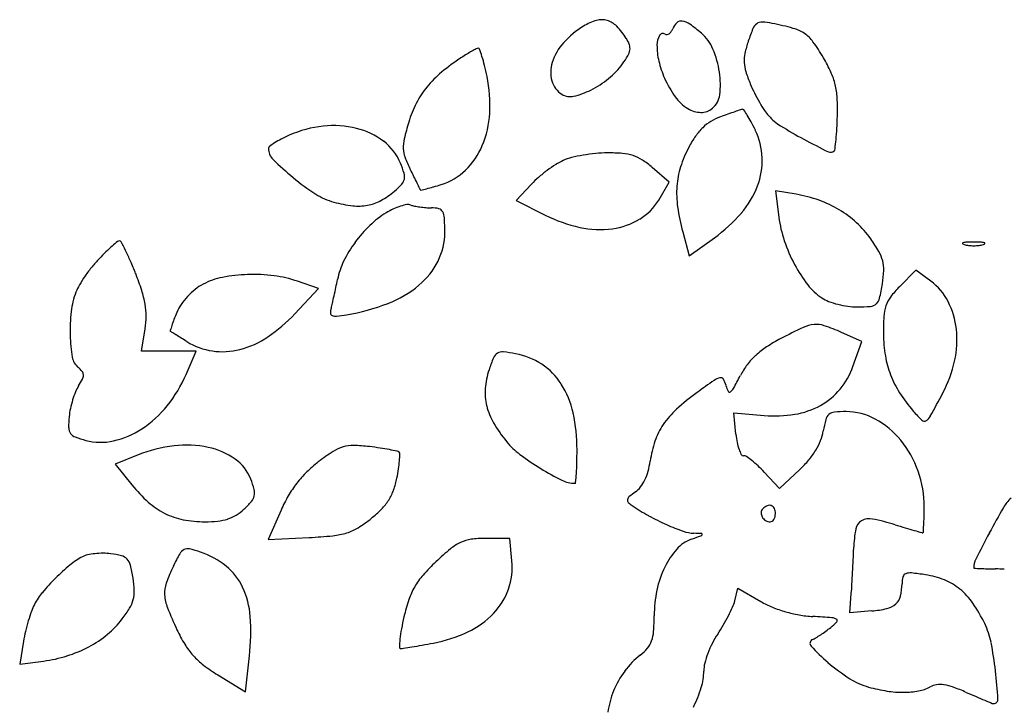
# Model space of a CAD drawing. Units: inches. Extents: x -1132 to 51787, y -67756 to -27722.
# Drawn here: x 5470 to 5764, y -60270 to -60065 of the extents above; entities that cross this region are included whole.
import ezdxf

# ---------------------------------------------------------------- set-up
doc = ezdxf.new("R2010")
doc.units = ezdxf.units.IN
doc.header["$MEASUREMENT"] = 0
doc.layers.add('freecads.com', color=7, linetype='Continuous')

msp = doc.modelspace()

# ---------------------------------------------------------------- linework, layer by layer
at = {"layer": 'freecads.com'}
for p, q in [((5664.09, -60113.95), (5659.01, -60109.56)), ((5622.92, -60114.56), (5618.36, -60119.41)), ((5660.93, -60119.31), (5664.09, -60113.95)), ((5701.99, -60117.61), (5695.84, -60116.55)), ((5695.84, -60116.55), (5696.84, -60124.44)), ((5618.36, -60119.41), (5627.06, -60123.82)), ((5668.1, -60128.81), (5670.03, -60136.03)), ((5670.03, -60136.03), (5677.56, -60130.61)), ((5737.76, -60140.24), (5732.85, -60145.22)), ((5742.22, -60143.54), (5737.76, -60140.24)), ((5559.25, -60145.77), (5553.03, -60143.6)), ((5552.2, -60153.34), (5559.25, -60145.77)), ((5506.44, -60164.43), (5507.51, -60157.78)), ((5721.66, -60161.57), (5715.59, -60158.89)), ((5718.98, -60169.06), (5721.66, -60161.57)), ((5514.61, -60164.43), (5506.44, -60164.43)), ((5522.78, -60164.43), (5514.61, -60164.43)), ((5519.73, -60171.43), (5522.78, -60164.43)), ((5684.01, -60189.32), (5683.4, -60182.93)), ((5683.4, -60182.93), (5692.48, -60183.7)), ((5505.4, -60195.48), (5498.56, -60198.2)), ((5498.56, -60198.2), (5503.56, -60204.44)), ((5703.11, -60199.81), (5697.06, -60205.52)), ((5697.06, -60205.52), (5692.47, -60200.62)), ((5548.11, -60211.95), (5544.25, -60220.77)), ((5544.25, -60220.77), (5556.52, -60220.15)), ((5616.43, -60220.41), (5609.1, -60220.41)), ((5617.07, -60227.14), (5616.43, -60220.41)), ((5683.66, -60239.08), (5684.62, -60235.28)), ((5684.62, -60235.28), (5691.44, -60239.27)), ((5718.02, -60242.63), (5718.48, -60236.87)), ((5724.58, -60242.1), (5718.02, -60242.63)), ((5471.16, -60251.13), (5470.02, -60257.99)), ((5537.52, -60266.32), (5538.67, -60255.54)), ((5470.02, -60257.99), (5477.14, -60257.08)), ((5529.21, -60261.21), (5537.52, -60266.32))]:
    msp.add_line(p, q, dxfattribs=at)
for centre, radius, start, end in [((5652.46, -60090.32), 26.88, 121.3053, 137.9431), ((5646.87, -60081.13), 16.12, 106.3232, 121.3053), ((5643.94, -60071.13), 5.7, 73.7862, 106.3232), ((5643.72, -60071.88), 6.48, 43.8131, 73.7861), ((5632.09, -60083.04), 22.6, 31.9851, 43.8131), ((5661.14, -60066.6), 4.26, 325.6134, 339.0065), ((5669.46, -60069.79), 4.65, 132.0952, 159.0064), ((5667.66, -60067.8), 1.97, 81.1118, 132.0952), ((5667.13, -60071.2), 5.41, 54.7772, 81.1118), ((5643.92, -60104.08), 45.66, 49.2991, 54.7772), ((5740.8, -60089.38), 55.92, 157.6336, 161.7355), ((5692.31, -60069.43), 3.49, 126.618, 157.6335), ((5691.69, -60068.59), 2.44, 86.6403, 126.6181), ((5690.55, -60088.03), 21.92, 78.6775, 86.6402), ((5676.62, -60157.6), 92.87, 74.701, 78.6776), ((5698.09, -60079.08), 11.47, 56.1444, 74.7011), ((5642.97, -60076.25), 9.78, 19.6284, 31.9852), ((5666.33, -60073.05), 5.91, 150.8055, 179.3935), ((5662.2, -60070.74), 1.18, 58.2825, 150.8054), ((5663.29, -60068.99), 0.888, 238.2825, 277.9998), ((5663.2, -60068.41), 1.47, 277.9997, 305.2074), ((5662.66, -60067.63), 2.43, 305.2075, 325.6132), ((5665.32, -60079.19), 12.84, 22.9282, 49.2991), ((5698.92, -60077.85), 9.98, 35.7405, 56.1444), ((5607.13, -60075.5), 1.53, 95.4228, 117.0508), ((5607.03, -60074.39), 0.41, 19.7501, 95.4229), ((5644.46, -60083.1), 16.1, 137.9431, 162.3696), ((5649.11, -60074.06), 3.25, 351.5587, 19.6283), ((5680.31, -60073.2), 19.89, 179.3937, 193.4131), ((5722.59, -60083.37), 36.75, 161.7356, 167.6174), ((5657.72, -60107.5), 60.75, 30.3719, 35.7405), ((5636.08, -60128.93), 62.34, 123.1762, 129.9287), ((5635.21, -60127.6), 60.75, 121.3441, 123.1761), ((5625.43, -60111.56), 41.96, 118.9265, 121.344), ((5626.88, -60114.18), 44.96, 117.0509, 118.9265), ((5552.81, -60093.85), 58.01, 17.4958, 19.7502), ((5566, -60089.69), 44.18, 13.8298, 17.4958), ((5627.28, -60061.81), 28.39, 323.6352, 329.4763), ((5647.68, -60073.84), 4.7, 329.4764, 351.5586), ((5650.97, -60085.27), 28.42, 8.3688, 22.9282), ((5696.84, -60077.72), 10.38, 167.6174, 182.6908), ((5667.62, -60101.7), 49.27, 24.6717, 30.3719), ((5526.69, -60099.37), 84.67, 11.5768, 13.8298), ((5638.23, -60081.12), 9.57, 162.3696, 195.662), ((5630.88, -60064.46), 23.92, 309.145, 323.6352), ((5689.6, -60070.98), 29.44, 193.4131, 203.8621), ((5697.3, -60077.7), 10.84, 182.6908, 197.349), ((5617.14, -60106.3), 32.83, 129.9287, 140.8406), ((5567.39, -60091.03), 43.13, 356.8886, 11.5767), ((5653.79, -60084.85), 25.57, 353.2146, 8.3687), ((5727.32, -60068.32), 42.29, 197.3491, 202.6764), ((5694.06, -60089.56), 20.18, 13.5664, 24.6717), ((5613.24, -60103.13), 27.81, 140.8406, 152.8303), ((5635.71, -60081.83), 6.95, 195.6619, 237.9603), ((5627.65, -60060.5), 29.02, 296.6105, 309.145), ((5690.45, -60070.61), 30.37, 203.8621, 215.941), ((5727.82, -60068.11), 42.83, 202.6765, 206.6407), ((5692.29, -60089.98), 22, 3.0381, 13.5664), ((5634.47, -60083.81), 4.61, 237.9602, 282.9246), ((5630.36, -60065.91), 22.97, 282.9246, 296.6105), ((5676.96, -60080.39), 13.71, 215.9409, 237.8337), ((5673.05, -60087.14), 6.17, 309.6902, 353.2145), ((5738.09, -60062.96), 54.32, 206.6407, 209.9579), ((5617.59, -60105.36), 32.7, 152.8303, 163.4483), ((5733.43, -60065.64), 48.95, 209.9578, 213.3314), ((5648.06, -60092.33), 66.29, 358.4124, 3.038), ((5581.55, -60091.8), 28.95, 337.087, 356.8885), ((5673.6, -60085.73), 7.4, 237.8337, 269.4055), ((5673.58, -60087.79), 5.34, 269.4055, 309.6902), ((5684.68, -60109.23), 15.7, 109.8342, 121.3613), ((5798.66, -60425.22), 351.62, 109.4434, 109.8341), ((5758.24, -60310.72), 230.19, 108.9066, 109.4434), ((5781.51, -60378.64), 301.99, 108.5629, 108.9067), ((5687, -60097.23), 5.13, 102.1708, 108.5629), ((5686.01, -60092.64), 0.43, 34.6405, 102.1708), ((5652.51, -60115.78), 41.15, 32.0211, 34.6403), ((5658.66, -60111.94), 33.9, 28.0763, 32.0211), ((5703.87, -60085.08), 13.56, 213.3313, 222.0981), ((5706.02, -60083.14), 16.47, 222.0981, 238.2516), ((5574.64, -60090.3), 139.73, 356.8556, 358.4124), ((5564.56, -60131.76), 34.75, 96.4006, 113.8288), ((5563.83, -60125.25), 28.19, 76.0146, 96.4005), ((5676.05, -60122.74), 93.69, 163.4483, 166.6069), ((5683.8, -60107.78), 14, 121.3613, 133.924), ((5633.2, -60125.52), 62.76, 25.5886, 28.0763), ((5766.31, -59985.7), 131.05, 238.2516, 241.7563), ((5568.47, -60140.61), 44.42, 113.8288, 117.2061), ((5565.23, -60119.64), 22.41, 52.8426, 76.0146), ((5698.68, -60118.8), 32.56, 145.2185, 152.1295), ((5685.81, -60109.86), 16.89, 133.9239, 145.2185), ((5670.74, -60107.54), 21.13, 2.32, 25.5887), ((5631.91, -60093.44), 82.38, 354.5429, 356.8555), ((5545.09, -60103.87), 0.738, 126.3562, 179.5875), ((5559.67, -60123.67), 25.32, 122.2037, 126.3563), ((5560.2, -60124.52), 26.32, 117.2061, 122.2038), ((5569.32, -60114.24), 15.64, 22.5, 52.8427), ((5595.67, -60103.6), 11.06, 166.6069, 181.8343), ((5587.56, -60094.34), 22.42, 314.2054, 337.087), ((5826.32, -59873.99), 257.85, 241.7563, 243.5909), ((5590.6, -60089.5), 123.87, 353.2574, 354.5429), ((5548.97, -60103.9), 4.62, 179.5874, 225.0715), ((5592.73, -60103.69), 8.11, 181.8342, 200.598), ((5646.41, -60152.96), 47.72, 99.7334, 103.9659), ((5647.22, -60157.7), 52.53, 95.5847, 99.7334), ((5645.95, -60144.72), 39.48, 90.4454, 95.5847), ((5646.02, -60153.09), 47.86, 85.1158, 90.4454), ((5648.87, -60119.74), 14.39, 72.0691, 85.1157), ((5649.62, -60117.42), 11.94, 57.4337, 72.0691), ((5700.75, -60119.9), 34.9, 152.1295, 162.5509), ((5712.28, -60103.62), 1.46, 243.5909, 315), ((5712.58, -60103.92), 1.05, 314.9999, 353.2574), ((5604.94, -60047.79), 83.86, 225.0716, 230.5849), ((5551.9, -60121.46), 34.49, 17.0706, 22.5), ((5618.54, -60093.99), 35.69, 200.5981, 206.8457), ((5653.09, -60144.8), 42.75, 122.3668, 126.6092), ((5639.5, -60123.37), 17.37, 114.054, 122.3668), ((5638.48, -60121.09), 14.88, 103.9659, 114.0539), ((5642.28, -60128.91), 25.58, 49.1528, 57.4337), ((5670.56, -60107.55), 21.31, 339.1929, 2.32), ((5581.51, -60112.37), 3.52, 348.0702, 17.0706), ((5143.26, -60334.55), 497, 26.5574, 26.8457), ((5590.74, -60097.62), 17.85, 287.0617, 314.2054), ((5654.39, -60146.56), 44.94, 126.6091, 130.8009), ((5691.3, -60116.93), 25, 162.5509, 175.9319), ((5597.6, -60056.72), 72.31, 230.5849, 237.23), ((5565.42, -60097.03), 25.69, 310.1544, 316.8407), ((5581.85, -60112.44), 3.17, 316.8407, 348.0702), ((5337.49, -60237.47), 279.86, 26.1142, 26.5574), ((4916.72, -60443.73), 748.47, 25.97071, 26.11418), ((5561.64, -60002.78), 117.06, 285.8457, 287.0617), ((5643.32, -60133.73), 27.99, 130.8009, 136.7769), ((5695.68, -60117.24), 29.39, 175.932, 188.1096), ((5665.15, -60105.49), 27.09, 319.063, 339.193), ((5568.93, -60101.26), 19.34, 237.23, 254.9533), ((5565.61, -60097.26), 25.4, 298.9037, 310.1544), ((5588.49, -60116.51), 1.24, 13.1586, 25.9708), ((5589.83, -60116.2), 0.139, 193.158, 283.0885), ((5558.18, -59980.06), 139.91, 283.089, 283.8102), ((5577.54, -60058.83), 58.8, 283.8102, 285.8458), ((5694.86, -60158.99), 41.99, 70.5707, 80.2186), ((5574.34, -60081.13), 40.19, 254.9533, 263.106), ((5571.3, -60106.28), 14.85, 263.106, 280.2441), ((5571.64, -60108.18), 12.92, 280.2441, 298.9037), ((5588.07, -60134.6), 14.11, 99.7115, 107.5788), ((5586.07, -60122.93), 2.27, 69.3476, 99.7115), ((5589.35, -60114.23), 7.03, 249.3476, 258.8104), ((5646.76, -60110.95), 16.45, 301.0657, 329.4588), ((5697.64, -60151.11), 33.63, 59.1743, 70.5707), ((5594.32, -60147.34), 28.37, 121.4497, 133.9946), ((5590.79, -60141.57), 21.61, 115.0171, 121.4497), ((5589.18, -60138.12), 17.8, 107.5788, 115.017), ((5593.05, -60095.51), 26.11, 258.8105, 262.3756), ((5593.45, -60092.53), 29.12, 262.3757, 265.8789), ((5593.04, -60098.19), 23.45, 265.879, 269.9999), ((5593.04, -60130.43), 8.8, 75.4395, 90), ((5594.8, -60123.67), 1.81, 28.4386, 75.4394), ((5592.55, -60124.89), 4.37, 2.9891, 28.4386), ((5646.65, -60085.08), 43.41, 243.1627, 257.6132), ((5729.22, -60112.46), 63.27, 188.1096, 194.9738), ((5650.04, -60092.38), 47.1, 305.7586, 319.0631), ((5698.88, -60149.04), 31.22, 47.3166, 59.1743), ((5601.81, -60155.1), 39.16, 133.9946, 143.8477), ((5514.08, -60128.98), 82.95, 0.0001, 2.9891), ((5644.31, -60106.88), 21.19, 277.5859, 301.0657), ((5732.53, -60119.93), 35.98, 187.2031, 198.6984), ((5699.37, -60148.5), 30.49, 35.2462, 47.3166), ((5577.83, -60128.98), 19.19, 333.4767, 359.9999), ((5643.39, -60099.96), 28.18, 257.6131, 277.5859), ((5541.82, -60183.45), 66.99, 129.4433, 131.2495), ((5499.84, -60132.41), 0.898, 90, 129.4432), ((5499.84, -60132.07), 0.559, 27.6749, 90.0001), ((5397.52, -60185.73), 116.1, 26.2451, 27.675), ((5600.48, -60154.12), 37.5, 143.8477, 153.8843), ((5743.63, -60116.18), 47.69, 198.6983, 208.0047), ((5682.76, -60160.24), 50.83, 30.1788, 35.2461), ((5751.88, -60132.27), 0.16, 104.6457, 218.6378), ((5752.39, -60131.86), 0.808, 218.6374, 255.3544), ((5753.25, -60137.5), 5.57, 92.5358, 104.6453), ((5754.31, -60124.48), 8.44, 255.3546, 264.4189), ((5755.06, -60178.48), 46.58, 90, 92.5358), ((5755.06, -60178.48), 46.58, 87.4642, 90), ((5755.81, -60124.48), 8.44, 275.5811, 284.6454), ((5756.88, -60137.5), 5.57, 75.3547, 87.4642), ((5757.74, -60131.86), 0.808, 284.6456, 321.3626), ((5758.25, -60132.27), 0.16, 321.3622, 75.3543), ((5555.17, -60196.12), 85.35, 134.0893, 136.0334), ((5531.59, -60171.78), 51.47, 131.2496, 134.0893), ((5437.72, -60165.91), 71.28, 23.4385, 26.2451), ((5717.04, -60140.3), 11.17, 14.5765, 30.1787), ((5755.06, -60116.83), 16.13, 264.4188, 269.9999), ((5755.06, -60116.83), 16.13, 270.0001, 275.5812), ((5519.13, -60161.36), 35.28, 136.0334, 141.2033), ((5382.56, -60189.82), 131.39, 21.6629, 23.4386), ((5586.4, -60147.22), 21.82, 153.8843, 168.9396), ((5574.79, -60127.47), 22.59, 310.005, 333.4767), ((5739.53, -60118.36), 43.05, 208.0046, 217.67), ((5718.33, -60139.97), 9.84, 357.6446, 14.5765), ((5528.87, -60169.18), 47.78, 141.2033, 145.3224), ((5430.07, -60170.95), 80.27, 17.8229, 21.6629), ((5539.58, -60188.53), 46.97, 91.7872, 101.0359), ((5539.69, -60191.92), 50.37, 82.7703, 91.7873), ((5694.21, -60138.98), 33.98, 350.9149, 357.6446), ((5525.42, -60166.8), 43.58, 145.3224, 149.5222), ((5531.82, -60157.66), 14.94, 118.0519, 128.8785), ((5534.57, -60162.82), 20.78, 101.0359, 118.0519), ((5541.68, -60176.19), 34.51, 70.7998, 82.7704), ((5396.37, -60110.07), 171.8, 348.1175, 348.9396), ((5664.57, -60134.24), 64, 346.9642, 350.9149), ((5731.85, -60157.57), 17.45, 27.0892, 53.5234), ((5509.64, -60155.45), 24.38, 159.3428, 173.3915), ((5499.87, -60151.76), 13.94, 149.5222, 159.3428), ((5478.18, -60155.48), 29.73, 9.7642, 17.8229), ((5536.22, -60163.11), 21.93, 128.8784, 136.9955), ((5371.32, -60104.8), 197.4, 347.3768, 348.1175), ((5568.45, -60119.92), 32.45, 290.9581, 310.005), ((5719.15, -60134.09), 17.3, 217.6698, 236.7662), ((5755.24, -60167.28), 31.43, 135.4172, 142.8412), ((5486.23, -60154.1), 21.56, 0.0625, 9.7642), ((5535.85, -60162.77), 21.44, 136.9955, 145.1887), ((5527.02, -60141.52), 37.43, 344.2883, 346.6346), ((5391.62, -60109.35), 176.59, 346.6345, 347.3769), ((5556.91, -60089.77), 64.73, 279.5964, 290.958), ((5715.39, -60139.82), 10.45, 236.7662, 249.3373), ((5721, -60124.95), 26.35, 249.3374, 255.6399), ((5721.49, -60123.04), 28.32, 255.6399, 261.8103), ((5723.99, -60148.21), 2.89, 274.9716, 312.5623), ((5723.74, -60147.93), 3.27, 312.5623, 346.9641), ((5737.54, -60153.87), 9.22, 142.8413, 161.3401), ((5726.12, -60160.5), 23.88, 6.1932, 27.0893), ((5534.42, -60158.32), 49.33, 173.3915, 181.6848), ((5583.16, -60180.73), 71.82, 157.1948, 159.0079), ((5528.82, -60157.88), 12.87, 145.1886, 157.1948), ((5518.21, -60121.69), 46.44, 303.9981, 317.0389), ((5567.48, -60152.9), 4.61, 164.2884, 182.4887), ((5563.7, -60153.07), 0.822, 182.4886, 247.3709), ((5720.22, -60131.85), 19.41, 261.8104, 270), ((5720.22, -60104.93), 46.33, 270, 274.9716), ((5740.31, -60154.8), 12.15, 161.3401, 176.7804), ((5484.47, -60154.1), 23.32, 350.9149, 0.0625), ((5550.89, -60168.35), 37.25, 159.0078, 161.9708), ((5564.4, -60151.38), 2.65, 247.3709, 276.3235), ((5558.85, -60101.26), 53.08, 276.3236, 279.5964), ((5802.78, -60158.32), 74.72, 176.7803, 180.8112), ((5515.21, -60158.4), 0.229, 163.4737, 240.3015), ((5572.94, -60175.53), 60.44, 161.9708, 163.4738), ((5510.1, -60167.36), 10.09, 58.2466, 60.3016), ((4726.23, -61433.91), 1499.58, 58.18755, 58.24646), ((5779.94, -60318.78), 178.31, 115.187, 117.5828), ((5708.36, -60166.56), 10.11, 95.7966, 115.187), ((5708.07, -60163.71), 7.23, 71.1234, 95.7966), ((5689.51, -60217.98), 64.59, 66.193, 71.1234), ((5720.65, -60161.1), 29.39, 347.5556, 6.1932), ((5533.94, -60158.33), 48.85, 181.6848, 189.3703), ((5057.85, -60899.32), 870.5, 58.06805, 58.18745), ((4760.98, -61375.66), 1431.77, 57.98578, 58.06805), ((5530.37, -60145.06), 19.55, 237.9858, 261.8273), ((5529.06, -60137.77), 27.05, 284.4502, 303.998), ((5720.43, -60204.85), 49.77, 117.5828, 123.2013), ((5771.69, -60158.76), 43.63, 180.8111, 189.4129), ((5530.57, -60143.66), 20.97, 261.8273, 284.4502), ((5614.26, -60167.59), 2.89, 121.1837, 157.019), ((5614.21, -60167.51), 2.8, 84.5416, 121.1838), ((5610.39, -60207.54), 43.01, 79.5455, 84.5416), ((5707.02, -60184.36), 25.28, 123.2013, 132.5273), ((5490.69, -60165.47), 5.01, 189.3703, 230.3098), ((5654.53, -60184.67), 46.64, 157.019, 161.7356), ((5614.35, -60186.05), 21.16, 56.5909, 79.5456), ((5704, -60181.07), 20.83, 132.5274, 142.9312), ((5757.09, -60161.18), 28.83, 189.4128, 201.1473), ((5712.58, -60159.32), 37.65, 332.0767, 347.5556), ((5482.24, -60175.65), 8.22, 38.4291, 50.3099), ((5487.29, -60171.64), 1.77, 1.3116, 38.4291), ((5632.85, -60177.51), 23.81, 161.7355, 175.4799), ((5615.07, -60184.96), 19.86, 32.5178, 56.591), ((5705.78, -60182.41), 23.05, 142.9312, 152.5728), ((5697.85, -60161.5), 22.44, 320.2977, 340.3142), ((5467.84, -60162.18), 23.5, 327.2971, 332.971), ((5486.42, -60171.66), 2.64, 332.971, 1.3116), ((5481.22, -60154.63), 42.02, 321.4763, 336.4253), ((5856.29, -60429.58), 312.56, 124.9008, 126.0406), ((5680.46, -60177.55), 5.25, 103.5518, 124.9008), ((5679.45, -60173.37), 0.951, 30.8609, 103.5518), ((5674.32, -60176.43), 6.93, 13.9465, 30.8608), ((5535.47, -60094.03), 168.82, 331.1009, 332.5727), ((5757.99, -60160.83), 29.79, 201.1473, 212.6619), ((5513.4, -60187.5), 28.83, 157.8625, 162.9321), ((5496.69, -60180.7), 10.78, 147.2972, 157.8624), ((5625.42, -60176.93), 16.36, 175.4799, 193.6882), ((5609.6, -60188.45), 26.34, 12.1176, 32.5179), ((5715.57, -60236.19), 73.39, 126.0405, 132.2292), ((5689.42, -60172.68), 8.64, 193.9466, 205.9946), ((5682.08, -60176.26), 0.466, 205.9947, 304.7545), ((5680.62, -60174.15), 3.03, 304.7545, 331.1009), ((5699.31, -60162.71), 20.55, 298.9153, 320.2977), ((5774.56, -60150.21), 49.47, 212.6619, 220.5374), ((5263.22, -59921.16), 546.22, 331.2441, 332.0767), ((5515.47, -60188.13), 30.99, 162.932, 167.9091), ((5505.85, -60186.07), 21.15, 167.9091, 174.5361), ((5488.74, -60160.61), 32.41, 303.3138, 321.4763), ((5628.24, -60176.24), 19.25, 193.6882, 210.2269), ((5683.68, -60201.06), 25.94, 132.2292, 145.6732), ((5697.75, -60159.89), 23.77, 279.2455, 298.9153), ((5713.76, -60185.73), 3.03, 95.9102, 130.377), ((5716.9, -60216.09), 33.55, 89.9999, 95.9102), ((5716.9, -60200.8), 18.26, 61.3875, 90), ((5765.99, -60157.54), 38.19, 220.5374, 226.1994), ((5515.16, -60186.96), 30.51, 174.5363, 180.7516), ((5583.68, -60194.01), 52.85, 0, 12.1175), ((5695.62, -60146.84), 36.99, 265.124, 279.2455), ((5743.15, -60193.68), 33.47, 164.8634, 170.7825), ((5713.76, -60185.73), 3.03, 130.3769, 164.8634), ((5713.28, -60207.44), 25.82, 39.3164, 61.3875), ((5740.28, -60184.35), 1.05, 226.1993, 301.3618), ((5739, -60182.24), 3.52, 301.3619, 331.2441), ((5487.65, -60187.33), 2.99, 180.7516, 214.9544), ((5492.42, -60166.22), 25.7, 282.6902, 303.3138), ((5647.68, -60164.92), 41.75, 210.2269, 219.4982), ((5679.09, -60197.92), 20.38, 145.6733, 161.2116), ((5696.88, -60186.17), 13.4, 338.1225, 350.7825), ((5487.66, -60187.32), 3, 214.9545, 249.0562), ((5497.61, -60161.31), 30.85, 249.0562, 255.2227), ((5494.22, -60174.19), 17.53, 255.2227, 282.6902), ((5633.82, -60176.34), 23.8, 219.4982, 232.9228), ((5689.85, -60201.58), 31.74, 161.2117, 172.3606), ((5709.81, -60186.86), 25.91, 185.4475, 190.9219), ((5690.96, -60183.8), 19.78, 328.668, 338.1226), ((5709.79, -60210.29), 30.33, 19.1189, 39.3164), ((5521.17, -60235.13), 42.66, 96.7764, 111.6902), ((5519.82, -60223.73), 31.19, 77.9154, 96.7764), ((5521.68, -60215.04), 22.3, 55.2099, 77.9154), ((5605.09, -60257.67), 75.59, 123.2522, 127.3498), ((5569.86, -60203.95), 11.34, 106.6211, 123.2523), ((5569.49, -60202.71), 10.05, 88.5859, 106.6211), ((5568.46, -60244.6), 51.96, 83.2457, 88.5858), ((5561.71, -60301.57), 109.32, 81.5802, 83.2457), ((5567.88, -60259.88), 67.18, 79.1817, 81.5802), ((5563.69, -60281.81), 89.5, 77.6831, 79.1817), ((5582.53, -60195.54), 1.2, 45.0002, 77.6831), ((5489.68, -60194.01), 146.85, 358.5143, 0), ((5698.66, -60189.01), 14.56, 190.9219, 199.3529), ((5694.16, -60190.59), 9.79, 199.3529, 208.8595), ((5687.47, -60181.67), 23.87, 320.0745, 328.668), ((5527.13, -60207.18), 12.73, 20.6794, 55.2098), ((5546.65, -60194.13), 36.97, 351.3776, 355.1478), ((5582.83, -60195.24), 0.782, 357.8446, 45), ((5541.49, -60193.69), 42.15, 355.1477, 357.8446), ((5665.61, -60134.27), 76.52, 232.9227, 238.5455), ((5636.05, -60194.37), 22.53, 344.6121, 352.3606), ((5686.26, -60194.95), 0.767, 208.8595, 270), ((5686.26, -60197.32), 1.6, 56.246, 90), ((5673.1, -60217), 25.28, 51.7322, 56.2461), ((5671.17, -60219.45), 28.4, 46.8258, 51.7321), ((5680.52, -60175.85), 32.93, 313.3233, 320.0745), ((5581.14, -60226.29), 36.1, 127.3498, 134.5976), ((5522.04, -60190.4), 61.86, 348.8136, 351.3776), ((5668.34, -60129.8), 81.76, 238.5454, 243.6102), ((5562.05, -60195.89), 74.46, 356.0445, 358.5143), ((5642.63, -60196.18), 15.71, 334.4583, 344.6121), ((5663.05, -60228.11), 40.27, 43.0498, 46.8259), ((5707.62, -60211.05), 32.63, 0, 19.1189), ((5508.95, -60214.05), 32.17, 14.7795, 20.6794), ((5579.37, -60224.49), 33.58, 134.5976, 142.2497), ((5558.78, -60197.66), 24.41, 340.055, 348.8136), ((5635.85, -60195.29), 8.65, 243.6102, 270), ((5491.01, -60190.98), 145.67, 354.9935, 356.0445), ((5645.73, -60197.66), 12.28, 322.9657, 334.4583), ((5537.59, -60177.13), 43.63, 218.7376, 228.0316), ((5536.22, -60206.86), 3.97, 347.2511, 14.7795), ((5580.21, -60225.15), 34.65, 142.2498, 149.776), ((5567.4, -60200.79), 15.24, 327.5894, 340.055), ((5635.85, -60203.67), 0.277, 269.9999, 354.9934), ((5650.06, -60200.93), 6.85, 305.1707, 322.9657), ((5536.33, -60206.88), 3.85, 319.1206, 347.2512), ((5586.18, -60228.62), 41.55, 149.7761, 156.3438), ((5566.09, -60199.96), 16.79, 315.8127, 327.5894), ((5652.43, -60209.04), 0.865, 166.2185, 224.1907), ((5653.21, -60209.23), 1.67, 129.6022, 166.2185), ((5671.47, -60231.31), 30.32, 125.1706, 129.6023), ((5773.86, -60216.93), 11.47, 131.975, 150.1135), ((5523.57, -60192.72), 22.66, 228.0316, 243.2049), ((5526.99, -60200.93), 14.72, 301.4616, 312.8383), ((5516.99, -60190.14), 29.44, 312.8383, 319.1205), ((5553.18, -60187.4), 34.8, 308.9855, 315.8127), ((5657.2, -60204.41), 7.52, 224.1907, 236.0335), ((5688.14, -60158.46), 62.91, 236.0335, 241.2756), ((5693.17, -60212.75), 1.65, 135, 178.2804), ((5695.05, -60214.63), 4.31, 113.3209, 135), ((5694.01, -60212.21), 1.68, 69.5373, 113.3208), ((5694.05, -60212.1), 1.56, 23.6645, 69.5374), ((5692.01, -60213), 3.79, 0, 23.6644), ((5592.54, -60211.05), 147.71, 358.8534, 360), ((6000.96, -60347.45), 273.41, 150.1135, 151.9306), ((5522.9, -60194.05), 21.17, 243.2049, 258.996), ((5525.4, -60181.17), 34.29, 258.996, 270), ((5527.63, -60200.54), 14.81, 276.107, 287.8954), ((5528.6, -60203.55), 11.64, 287.8953, 301.4617), ((5550.98, -60184.69), 38.3, 301.8243, 308.9855), ((5693.54, -60148.62), 74.14, 241.2757, 245.9105), ((5694.01, -60212.77), 2.49, 178.2803, 210.0421), ((5694.48, -60212.5), 3.04, 210.0422, 238.257), ((5694.25, -60212.87), 2.59, 238.2569, 270), ((5693.73, -60213.73), 1.9, 305.65, 327.899), ((5693.01, -60213.28), 2.75, 327.899, 346.0715), ((5691.88, -60213), 3.92, 346.0714, 0), ((5723.3, -60218.26), 3.55, 119.5199, 169.3347), ((5723.88, -60219.28), 4.72, 78.7623, 119.5198), ((5710.98, -60284.17), 70.88, 73.1207, 78.7623), ((5665.84, -60212.52), 74.39, 356.9379, 358.8534), ((5525.4, -60179.74), 35.72, 270, 276.107), ((5563.5, -60204.86), 14.55, 287.078, 301.8241), ((5690.68, -60155.02), 67.12, 245.9105, 250.4537), ((5694.25, -60214.45), 1.01, 270.0001, 305.65), ((5756.76, -60224.56), 37.6, 169.3346, 178.1612), ((5929.5, -59564), 681.71, 253.12074, 253.38774), ((5842.9, -59854.27), 378.8, 253.3877, 253.8023), ((6055.06, -59123.91), 1139.35, 253.80234, 253.9222), ((5551.39, -60206.39), 189, 356.2993, 356.938), ((5549.34, -60077.98), 142.36, 272.8908, 275.7273), ((5561.38, -60197.95), 21.78, 275.7273, 287.078), ((5606.31, -60231.18), 10.58, 97.8855, 115.4382), ((5609.1, -60251.35), 30.94, 89.9999, 97.8855), ((5674.29, -60230.67), 10.62, 110.0482, 138.5054), ((5671.82, -60208.13), 10.77, 250.4538, 268.0253), ((5578.96, -59969.45), 267.45, 290.0483, 290.7118), ((5668.31, -60310.12), 91.28, 86.5705, 88.0253), ((5673.32, -60218.99), 0.664, 290.7118, 335.9738), ((5673.75, -60219.18), 0.185, 335.9738, 86.5704), ((5739.89, -60217.42), 1.33, 253.922, 267.5207), ((5739.84, -60218.58), 0.16, 267.5209, 356.2994), ((6077.57, -60388.3), 360.22, 151.9306, 153.3362), ((5520.51, -60226.52), 3.08, 116.9567, 150.7005), ((5520.21, -60225.94), 2.43, 76.877, 116.9568), ((5513.08, -60256.52), 33.83, 71.0279, 76.877), ((5654.06, -60290.33), 86.71, 129.6648, 133.4785), ((5608.04, -60234.83), 14.62, 115.4382, 129.6648), ((5684.01, -60239.26), 23.6, 138.5054, 154.1795), ((5426.54, -60213.96), 292.8, 357.4971, 358.1611), ((5499.37, -60245.9), 22.61, 117.8351, 129.2945), ((5491.53, -60231.06), 5.83, 102.1128, 117.835), ((5494.64, -60245.53), 20.63, 95.9733, 102.1128), ((5494.94, -60248.43), 23.55, 90.0359, 95.9734), ((5494.94, -60244.94), 20.07, 83.3411, 90.0359), ((5494.53, -60248.44), 23.59, 75.4442, 83.3412), ((5499.61, -60228.88), 3.38, 42.3035, 75.4442), ((5498.95, -60229.48), 4.26, 14.1096, 42.3034), ((5572.68, -60255.8), 62.91, 150.7005, 154.4638), ((5515.92, -60248.27), 25.11, 51.0496, 71.0279), ((5267.07, -60206.98), 452.41, 357.0178, 357.497), ((5760.56, -60229.12), 5.5, 153.3361, 181.4466), ((5523.61, -60275.53), 60.9, 129.2946, 134.7653), ((5459.71, -60239.34), 44.73, 9.085, 14.1097), ((5560.49, -60249.97), 49.39, 154.4637, 160.8833), ((5520.51, -60242.59), 17.8, 25.195, 51.0497), ((5636.56, -60271.87), 61.28, 133.4785, 138.6793), ((5597.39, -60229.02), 19.77, 340.6647, 5.4475), ((5690.29, -60242.31), 30.58, 154.1795, 167.9587), ((5755.16, -60229.25), 0.0875, 181.4464, 267.2754), ((5777.41, -59761.54), 468.33, 267.2757, 267.5005), ((5761.64, -60122.9), 106.62, 267.5005, 268.6329), ((5764.12, -60018.95), 210.6, 268.6329, 269.3133), ((5761.16, -60265.49), 35.95, 85.1776, 89.3134), ((5523.37, -60275.29), 60.56, 134.7653, 140.2237), ((5473.21, -60237.18), 31.06, 2.2034, 9.0851), ((5607.07, -60245.95), 22.02, 138.6794, 149.8412), ((5293.63, -60208.37), 425.82, 356.5337, 357.0178), ((5742.24, -60234.03), 8.6, 165.6737, 179.6121), ((5735.2, -60232.23), 1.34, 110.7976, 165.6738), ((5736.04, -60234.42), 3.68, 83.913, 110.7976), ((5726.06, -60327.99), 97.79, 81.4128, 83.9131), ((5736.88, -60256.33), 25.31, 68.083, 81.4128), ((5739.81, -60249.04), 17.45, 50.4707, 68.083), ((5522.47, -60236.8), 9.16, 160.8833, 183.2461), ((5514.4, -60245.46), 24.55, 3.9201, 25.195), ((5606.34, -60245.52), 21.18, 149.8412, 161.2746), ((5596.91, -60228.85), 20.28, 316.3476, 340.6646), ((5568.34, -60225.01), 150.61, 355.4827, 356.5337), ((5718.23, -60233.86), 15.41, 345.6935, 359.6121), ((5737.71, -60251.58), 20.75, 34.5718, 50.4706), ((5492.25, -60249.38), 20.07, 140.2237, 152.6614), ((5494.54, -60236.24), 9.73, 328.8732, 345.2944), ((5494.96, -60236.35), 9.29, 345.2944, 2.2035), ((5525.57, -60236.62), 12.27, 183.2461, 201.5447), ((5637.05, -60255.93), 53.59, 161.2747, 166.9898), ((5696.19, -60243.56), 36.61, 167.9588, 179.9999), ((5728.62, -60236.51), 4.69, 311.9309, 345.6934), ((5489.54, -60247.98), 17.02, 152.6615, 160.2227), ((5472.08, -60222.67), 35.96, 322.6659, 328.8731), ((5625.91, -60197.01), 120.13, 201.5447, 204.9685), ((5637.37, -60220.69), 49.94, 332.7481, 336.0646), ((5672.47, -60236.27), 11.54, 336.0646, 345.9106), ((5705.73, -60214.8), 28.34, 239.7115, 247.4948), ((5709.04, -60206.83), 36.96, 247.4948, 253.872), ((5722.15, -60212), 30.2, 274.6288, 283.3139), ((5727.71, -60235.5), 6.04, 283.3139, 311.9308), ((5716.75, -60266.02), 46.2, 25.8313, 34.5717), ((5524.35, -60260.49), 54, 160.2227, 163.4207), ((5478.77, -60227.78), 27.54, 309.3778, 322.6659), ((5471.82, -60248.38), 67.24, 353.8874, 3.9201), ((5664.31, -60262.23), 81.58, 166.9898, 169.5939), ((5592.96, -60225.07), 25.75, 295.1692, 316.3476), ((5596.29, -60243.56), 63.29, 355.8011, 360), ((5631.67, -60217.75), 56.36, 329.4765, 332.7481), ((5709.52, -60205.15), 38.71, 253.872, 260.1109), ((5709.11, -60207.52), 36.31, 260.1109, 266.6566), ((5686.14, -60600.61), 357.45, 85.7414, 86.6565), ((5712.46, -60247.18), 3.04, 58.5346, 85.7414), ((5713.8, -60245), 0.489, 316.3937, 58.5345), ((5529.03, -60261.89), 58.89, 163.4208, 166.5686), ((5622.86, -60254.62), 39.44, 169.5939, 174.0789), ((5638.08, -60221.53), 48.92, 325.8384, 329.4766), ((5688.97, -60218.21), 37.09, 306.1854, 309.0117), ((5700.15, -60232), 19.34, 309.0118, 316.3937), ((5737.35, -60256.05), 23.32, 11.2978, 25.8312), ((5513.35, -60258.14), 42.77, 166.5686, 170.5695), ((5474.36, -60222.41), 34.5, 298.1531, 309.3778), ((5555.85, -60229.63), 42.85, 204.9684, 211.5487), ((5585.63, -60209.49), 42.97, 280.7383, 295.1692), ((5648.43, -60247.39), 11.01, 340.4893, 355.8011), ((5698.61, -60262.61), 24.24, 145.8385, 153.2667), ((5703.79, -60243.29), 7.98, 292.8638, 301.0053), ((5688.75, -60218.27), 37.17, 301.0053, 303.6053), ((5686.14, -60214.34), 41.89, 303.6053, 306.1853), ((5472.94, -60219.75), 37.5, 287.3956, 298.1531), ((5538.66, -60240.19), 22.68, 211.5487, 222.1438), ((5623.33, -60254.67), 39.91, 174.0789, 177.5052), ((5583.85, -60252.95), 0.384, 177.5053, 270.0001), ((5583.85, -60248.1), 5.23, 270.0001, 278.9612), ((5536.56, -59948.21), 308.82, 278.9611, 279.4422), ((5548.56, -60020.37), 235.68, 279.4422, 280.1928), ((5526.44, -59897.35), 360.67, 280.1927, 280.7384), ((5646.35, -60243.78), 14.67, 308.1886, 319.9356), ((5652.26, -60248.75), 6.94, 319.9355, 340.4893), ((5704.95, -60265.8), 31.33, 153.2667, 159.3948), ((5707.37, -60251.78), 1.24, 112.8638, 222.2417), ((5746.48, -60216.27), 54.07, 222.2417, 229.7084), ((5660.49, -60271.41), 101.69, 6.4291, 11.2978), ((5471.95, -60216.58), 40.83, 277.3018, 287.3956), ((5539.37, -60239.54), 23.64, 222.1439, 232.4803), ((5671.01, -60275.13), 25.22, 128.1886, 143.3994), ((5701.98, -60264.68), 28.16, 159.3948, 165.7081), ((5555.34, -60218.74), 49.87, 232.4804, 238.3957), ((5683.81, -60260.06), 9.41, 165.7082, 180), ((5750.98, -60210.96), 61.04, 229.7083, 237.3334), ((5672.45, -60276.2), 27.01, 143.3994, 157.8465), ((5657.97, -60260.06), 16.43, 342.6294, 0), ((5597.77, -60278.48), 164.81, 3.4814, 6.4292), ((5634.01, -60252.56), 41.54, 333.9388, 342.6294), ((5729.16, -60245), 20.6, 237.3334, 254.4754), ((5736.65, -60218.02), 48.6, 254.4754, 261.1061), ((5736.35, -60254.19), 12.02, 280.5814, 298.155), ((5744.78, -60269.94), 5.85, 97.9297, 118.155), ((5745.02, -60271.69), 7.61, 81.3345, 97.9296), ((5743.98, -60278.55), 14.56, 70.0103, 81.3344), ((5727.85, -60322.88), 61.72, 66.1379, 70.0103), ((5670.97, -60275.6), 25.42, 157.8467, 172.7491), ((5734.08, -60234.43), 31.99, 261.1061, 270.177), ((5734.11, -60242.19), 24.23, 270.177, 280.5815), ((5869.79, -60002), 289.14, 246.1379, 246.7769), ((5821.55, -60114.42), 166.81, 246.777, 247.7416), ((5891.28, -59944.06), 350.9, 247.7417, 248.1341), ((5761.03, -60268.62), 1.18, 248.134, 270), ((5761.03, -60268.54), 1.25, 270, 3.4813)]:
    msp.add_arc(centre, radius, start, end, dxfattribs=at)

doc.saveas('drawing.dxf')
